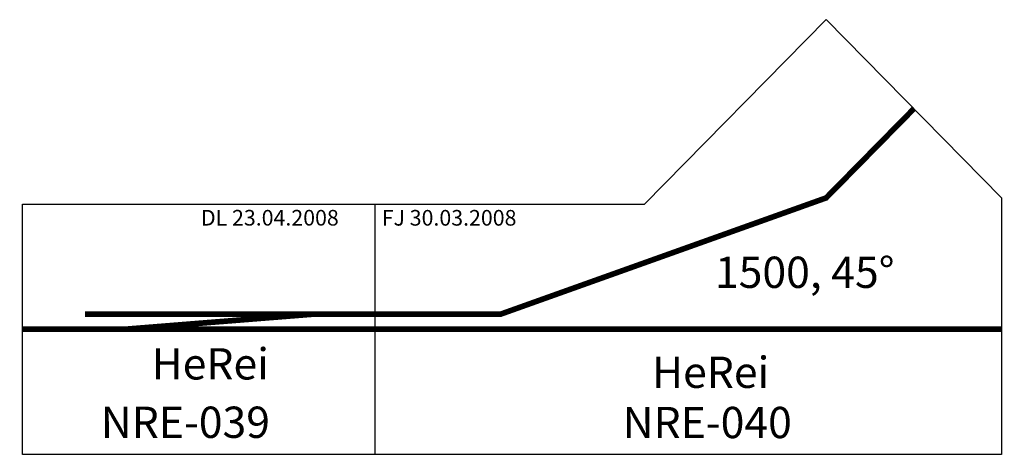
# Model space of a CAD drawing. Units: millimetres. Extents: x -4 to 1568, y -200 to 495.
import ezdxf

# ---------------------------------------------------------------- set-up
doc = ezdxf.new("R2010")
doc.units = ezdxf.units.MM

# ---------------------------------------------------------------- blocks, each defined once
blk = doc.blocks.new('NRE-039')
at = {"color": 0}
for p, q in [((993, 200), (1283, 495)), ((1283, 495), (1563, 210)), ((1563, 210), (1563, -200)), ((0, 200), (563, 200)), ((0, -200), (0, 200)), ((563, 200), (993, 200)), ((563, -200), (563, 200)), ((563, -200), (0, -200)), ((1563, -200), (563, -200))]:
    blk.add_line(p, q, dxfattribs=at)
at = {"color": 0, "const_width": 9}
for points in [[(1423, 352.5), (1283, 210), (763, 24), (463, 24), (100, 24)], [(163, 0), (463, 24)], [(0, 0), (163, 0), (563, 0), (1563, 0)]]:
    blk.add_lwpolyline(points, dxfattribs=at)
at = {"color": 2}
for s, p in [('DL 23.04.2008', (284.9, 165.8)), ('FJ 30.03.2008', (573.5, 165.7))]:
    blk.add_text(s, height=25, dxfattribs=at).set_placement(p)
for s, p in [('1500, 45°', (1105.6, 66.1)), ('HeRei', (206.1, -80.3)), ('HeRei', (1005, -93.8)), ('NRE-039', (125, -173.7)), ('NRE-040', (958.2, -174.1))]:
    blk.add_text(s, height=50).set_placement(p)

msp = doc.modelspace()

# ---------------------------------------------------------------- block references
msp.add_blockref('NRE-039', (0, 0))

doc.saveas('drawing.dxf')
